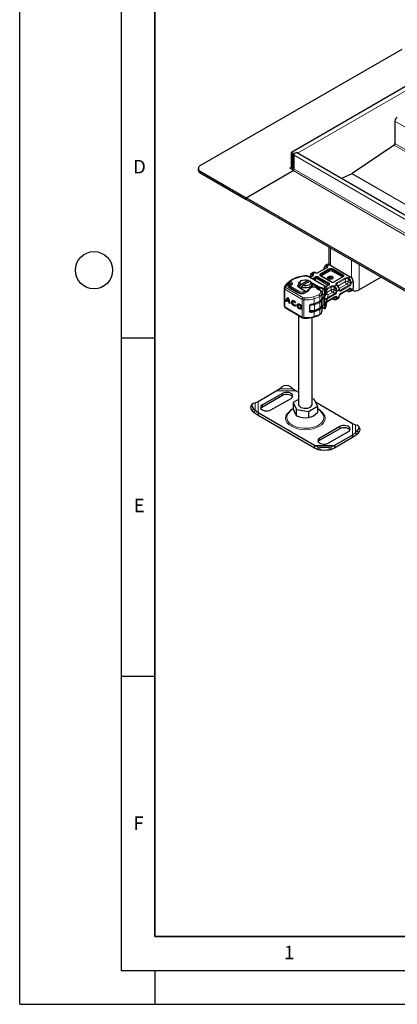
# Model space of a CAD drawing. Units: millimetres. Extents: x 0 to 420, y 0 to 297.
# Drawn here: x 0 to 56, y 0 to 146 of the extents above; entities that cross this region are included whole.
import ezdxf

# ---------------------------------------------------------------- set-up
doc = ezdxf.new("R2010")
doc.units = ezdxf.units.MM
doc.layers.add('LINIEN-DICK', color=7, linetype='Continuous', lineweight=35)
doc.layers.add('LINIEN-DÜNN', color=7, linetype='Continuous')
doc.layers.add('VORLAGE_TEXT', color=7, linetype='Continuous')
doc.styles.add('SLDTEXTSTYLE0', font='TXT', dxfattribs={"width": 0.605})

msp = doc.modelspace()

# ---------------------------------------------------------------- linework, layer by layer
at = {"color": 7, "linetype": 'Continuous', "lineweight": 25}
for p, q in [((26.7297, 123.9589), (56.5979, 141.1972)), ((57.3692, 135.7819), (40.229, 125.8895)), ((55.5372, 130.5286), (55.5372, 127.2381)), ((55.4081, 127.0009), (49.1856, 122.7808)), ((40.1647, 125.7475), (40.1647, 123.7141)), ((40.3769, 125.6251), (40.3769, 123.5917)), ((40.391, 123.3549), (40.391, 125.617)), ((40.6031, 123.4611), (40.6031, 125.4945)), ((182.3986, 44.2689), (40.9773, 125.8895)), ((26.4368, 123.5508), (26.4368, 123.3058)), ((26.7297, 123.1427), (33.5321, 119.2167)), ((26.7297, 122.8977), (33.5321, 118.9717)), ((33.5321, 119.2167), (40.4617, 123.2161)), ((39.9667, 123.5998), (40.0233, 123.6324)), ((40.5293, 123.2751), (39.9667, 123.5998)), ((40.0233, 123.6324), (40.0233, 123.5671)), ((40.3254, 123.3928), (40.391, 123.4306)), ((49.1609, 122.7666), (47.6416, 122.0432)), ((33.5321, 118.9717), (33.5321, 119.2167)), ((174.9534, 37.5961), (33.5321, 119.2167)), ((174.9534, 37.3511), (33.5321, 118.9717)), ((45.757, 111.9162), (45.757, 109.3619)), ((45.5217, 109.36), (45.2388, 109.1967)), ((45.2388, 109.1967), (45.2477, 109.2016)), ((45.8216, 109.3303), (48.9328, 107.5346)), ((43.4286, 108.152), (43.1458, 107.9887)), ((43.1458, 107.9887), (43.1547, 107.9936)), ((43.7703, 108.1359), (43.7175, 108.1575)), ((45.4394, 108.874), (44.1949, 108.1557)), ((39.7952, 106.6782), (39.7952, 106.6402)), ((40.1534, 106.3421), (40.1566, 106.3459)), ((40.1991, 106.3957), (40.1566, 106.3459)), ((40.1633, 106.3538), (40.1633, 106.3674)), ((40.1979, 106.3944), (40.1973, 106.3938)), ((41.279, 106.4698), (41.279, 106.3065)), ((41.4447, 106.1516), (41.5898, 106.3987)), ((41.713, 106.9595), (41.5715, 106.8777)), ((41.5898, 106.3987), (42.6853, 107.0309)), ((42.9681, 106.8677), (41.8727, 106.2354)), ((42.4451, 107.679), (42.4449, 107.6791)), ((45.2302, 106.1318), (42.6248, 107.6355)), ((42.6853, 107.0309), (42.8304, 106.9513)), ((42.8304, 106.9513), (42.8304, 106.7882)), ((42.8304, 106.8689), (42.9031, 106.8301)), ((43.3464, 107.666), (42.9592, 107.4425)), ((43.1132, 106.7881), (42.9681, 106.8677)), ((43.2234, 106.6595), (43.3854, 106.5732)), ((43.279, 105.9837), (43.279, 106.4698)), ((43.3176, 106.4491), (43.279, 106.4697)), ((43.3467, 106.433), (44.2047, 105.9378)), ((43.3854, 106.5732), (43.4174, 106.5554)), ((43.4174, 106.5554), (44.3247, 106.0318)), ((46.0906, 106.7929), (44.5777, 107.666)), ((45.7078, 106.3031), (45.3029, 106.0695)), ((46.2741, 107.3222), (46.3388, 107.2733)), ((47.8008, 107.5111), (46.5563, 106.7929)), ((46.9486, 106.2929), (46.9078, 106.3246)), ((48.9328, 107.5346), (49.0036, 107.4938)), ((49.3571, 106.8814), (49.3571, 106.7998)), ((49.3571, 106.7998), (49.3571, 105.8198)), ((53.4752, 107.4617), (50.2339, 105.591)), ((39.1491, 105.8487), (39.1491, 103.2355)), ((39.1879, 105.9798), (39.1755, 105.9499)), ((39.9372, 106.2122), (39.9042, 106.1619)), ((41.267, 105.1606), (39.9253, 105.9429)), ((41.8169, 105.6679), (41.2231, 106.0392)), ((41.2965, 105.9967), (41.8903, 105.6254)), ((41.4447, 105.9041), (41.4447, 106.1516)), ((41.5105, 105.8629), (41.7276, 105.9882)), ((41.8727, 106.2354), (41.7276, 105.9884)), ((41.7276, 105.9884), (41.7276, 105.7272)), ((41.8476, 105.6495), (41.8169, 105.6679)), ((42.2104, 105.4401), (41.8476, 105.6495)), ((42.22, 105.4345), (42.2104, 105.4401)), ((42.2201, 105.4345), (42.2811, 105.3992)), ((42.2823, 105.3985), (42.2309, 105.4282)), ((43.6309, 106.0111), (43.5726, 106.016)), ((44.2047, 105.9378), (44.3247, 106.0318)), ((44.2047, 105.9378), (44.3729, 105.8841)), ((44.2047, 105.6628), (44.2047, 105.9378)), ((44.3729, 105.8841), (44.3247, 106.0318)), ((44.3729, 105.5818), (44.3729, 105.8841)), ((44.7462, 105.119), (44.7453, 105.0912)), ((44.7462, 104.4004), (44.7462, 105.119)), ((44.886, 104.9012), (44.7462, 104.9605)), ((45.1248, 104.7548), (44.886, 104.9012)), ((44.9547, 105.8414), (45.0797, 105.7692)), ((45.007, 105.6479), (45.0479, 105.6224)), ((45.0797, 105.7692), (45.1218, 105.737)), ((45.1364, 105.4818), (45.1364, 104.7458)), ((45.2308, 105.4914), (45.2308, 104.6748)), ((45.3564, 105.8092), (45.3595, 105.8348)), ((45.3595, 105.9178), (45.3592, 105.9103)), ((45.3595, 105.8361), (45.3595, 105.9178)), ((47.3909, 104.9206), (48.1836, 105.378)), ((47.5262, 105.0559), (48.7707, 105.7742)), ((48.6083, 105.3979), (48.6611, 105.3763)), ((48.9499, 105.3818), (48.941, 105.3769)), ((48.9499, 105.3818), (49.2328, 105.545)), ((39.409, 103.9276), (39.4801, 103.9682)), ((39.5364, 103.8533), (39.409, 103.9276)), ((39.4801, 103.9682), (39.5394, 103.9336)), ((39.5451, 103.9819), (39.6162, 104.0225)), ((39.8714, 103.7916), (39.5451, 103.9819)), ((39.8381, 103.9589), (39.5785, 104.1103)), ((39.6162, 104.0225), (39.9425, 103.8322)), ((39.7793, 104.3275), (39.7083, 104.2869)), ((39.9091, 103.9995), (39.8381, 103.9589)), ((39.9425, 103.8322), (39.8714, 103.7916)), ((39.8801, 103.6529), (39.9512, 103.6935)), ((40.0075, 103.5786), (39.8801, 103.6529)), ((39.9512, 103.6935), (40.005, 103.6621)), ((40.5121, 103.8906), (40.441, 103.85)), ((40.7085, 103.3817), (40.7313, 103.3947)), ((40.724, 103.6649), (40.795, 103.7055)), ((40.8259, 103.6941), (40.724, 103.6649)), ((40.7291, 103.3978), (40.8338, 103.2526)), ((40.795, 103.7055), (40.8172, 103.7118)), ((41.3183, 103.4205), (41.2472, 103.3799)), ((45.1625, 104.3305), (44.9924, 104.361)), ((44.9924, 104.361), (45.1396, 104.2509)), ((45.1396, 103.6617), (44.9924, 103.381)), ((44.9924, 103.381), (45.1625, 103.6436)), ((45.1243, 103.5988), (45.1609, 103.644)), ((45.1364, 104.7458), (45.1248, 104.7548)), ((45.1364, 103.5481), (45.1364, 102.8685)), ((45.2308, 103.6948), (45.2308, 102.8782)), ((45.3587, 103.4517), (45.3592, 103.4074)), ((45.3595, 103.3849), (45.3595, 103.7968)), ((45.3595, 103.3045), (45.3595, 103.3862)), ((45.4208, 103.8349), (45.4927, 103.8769)), ((45.4927, 103.8769), (45.598, 103.9431)), ((45.5519, 103.8592), (46.0906, 104.1701)), ((45.5976, 103.9429), (46.6777, 104.5662)), ((46.5152, 104.1899), (46.568, 104.1683)), ((46.8569, 104.1738), (46.848, 104.1689)), ((46.8569, 104.1738), (47.1397, 104.337)), ((39.3062, 102.9815), (41.8705, 101.4863)), ((41.5147, 102.9117), (41.5858, 102.9523)), ((42.8865, 103.2669), (42.8865, 102.4176)), ((44.7462, 102.5058), (44.7462, 103.1429)), ((45.0773, 102.831), (45.0479, 102.8458)), ((45.0697, 102.8344), (45.0773, 102.831)), ((45.1218, 102.8085), (45.0797, 102.8293)), ((45.0851, 102.827), (45.0934, 102.8214)), ((45.3592, 103.2971), (45.3595, 103.3045)), ((41.279, 101.8312), (41.279, 88.667)), ((42.0846, 101.4263), (42.3327, 101.4191)), ((43.279, 88.667), (43.279, 101.5192)), ((35.2802, 89.1158), (37.964, 90.6648)), ((38.8849, 90.2984), (35.915, 88.5843)), ((37.964, 90.6648), (38.4606, 90.9852)), ((38.4606, 90.9852), (38.7434, 91.2307)), ((40.1576, 91.2307), (40.4405, 90.9852)), ((40.4405, 90.9852), (40.937, 90.6648)), ((40.937, 90.6648), (41.279, 90.4674)), ((34.6012, 88.8401), (34.8576, 88.9057)), ((34.8576, 88.9057), (35.2802, 89.1158)), ((38.8849, 89.9717), (35.915, 88.2577)), ((37.1878, 87.8498), (40.1576, 89.5638)), ((41.279, 89.3976), (40.492, 88.9434)), ((40.492, 88.9434), (40.9708, 87.9121)), ((40.492, 88.9434), (40.492, 88.0182)), ((43.5871, 89.422), (43.279, 89.4697)), ((44.0659, 88.3907), (43.5871, 89.422)), ((43.769, 89.0303), (49.2778, 85.851)), ((34.3737, 88.6838), (34.2046, 88.3878)), ((34.4322, 87.7278), (34.6885, 87.467)), ((34.8576, 87.763), (34.6012, 88.0239)), ((34.6885, 87.467), (34.8576, 87.763)), ((34.6885, 87.467), (35.2802, 87.0733)), ((35.2802, 87.3999), (34.8576, 87.763)), ((43.6209, 82.5861), (35.2802, 87.3999)), ((35.2802, 87.3999), (35.2802, 87.0733)), ((40.9708, 87.9121), (42.7578, 87.6357)), ((40.9708, 86.9868), (40.9708, 87.9121)), ((42.7578, 87.6357), (44.0659, 88.3907)), ((42.7578, 87.6357), (42.7578, 86.7105)), ((44.0659, 88.3907), (44.0659, 87.4655)), ((35.2802, 87.0733), (43.6209, 82.2595)), ((44.9273, 87.1505), (44.8709, 87.2528)), ((47.3701, 85.4011), (44.4003, 83.6871)), ((47.3701, 85.0745), (44.4003, 83.3604)), ((45.6731, 82.9525), (48.6429, 84.6665)), ((49.2778, 85.851), (49.7004, 85.6409)), ((49.7004, 84.4982), (49.2778, 84.1351)), ((49.7004, 85.6409), (49.9567, 85.5753)), ((49.9567, 84.7591), (49.7004, 84.4982)), ((49.7004, 84.4982), (49.8694, 84.2021)), ((49.8694, 84.2021), (50.1258, 84.463)), ((50.3533, 85.1229), (50.1843, 85.419)), ((49.2778, 84.1351), (46.5939, 82.5861)), ((46.5939, 82.2595), (49.2778, 83.8084)), ((49.2778, 83.8084), (49.8694, 84.2021)), ((49.2778, 84.1351), (49.2778, 83.8084)), ((44.1174, 82.4187), (43.6209, 82.5861)), ((43.6209, 82.5861), (43.6209, 82.2595)), ((43.6209, 82.2595), (44.1174, 82.0251)), ((44.4003, 82.3684), (44.1174, 82.4187)), ((44.1174, 82.4187), (44.1174, 82.0251)), ((44.1174, 82.0251), (44.4003, 81.9748)), ((46.0973, 82.4187), (45.8145, 82.3684)), ((45.8145, 81.9748), (46.0973, 82.0251)), ((46.5939, 82.5861), (46.0973, 82.4187)), ((46.0973, 82.0251), (46.0973, 82.4187)), ((46.0973, 82.0251), (46.5939, 82.2595)), ((46.5939, 82.5861), (46.5939, 82.2595))]:
    msp.add_line(p, q, dxfattribs=at)
at = {"color": 8, "linetype": 'Continuous', "lineweight": 18}
for p, q in [((57.305, 135.1339), (41.1324, 125.8)), ((121.8999, 92.2277), (55.5372, 130.5286)), ((121.5876, 88.8057), (55.4081, 127.0009)), ((121.8999, 88.9372), (55.5372, 127.2381)), ((40.3769, 125.6251), (40.1647, 125.7475)), ((40.3839, 125.6292), (40.3769, 125.6251)), ((40.391, 125.617), (40.6031, 125.4945)), ((40.6031, 125.4945), (182.0245, 43.8739)), ((40.1647, 123.714), (40.0233, 123.6324)), ((40.1647, 123.7141), (40.3769, 123.5917)), ((26.7297, 123.1427), (26.7297, 122.8977)), ((40.3769, 123.5917), (40.391, 123.5998)), ((40.4617, 123.2161), (181.8831, 41.5955)), ((182.0245, 41.8404), (40.6031, 123.4611)), ((112.1642, 86.4046), (49.1609, 122.7666)), ((112.1888, 86.4188), (49.1856, 122.7808)), ((45.9913, 109.2323), (45.9913, 111.781)), ((45.4796, 109.1964), (45.5344, 109.1645)), ((45.8216, 109.3303), (45.5344, 109.1645)), ((49.1026, 109.9853), (49.1026, 107.4203)), ((50.2339, 105.591), (50.2339, 109.3323)), ((43.3257, 107.654), (43.3257, 107.8611)), ((43.3257, 107.8611), (43.3594, 107.8418)), ((43.3865, 107.9884), (43.4414, 107.9566)), ((43.7329, 108.1248), (43.4414, 107.9566)), ((43.7329, 108.1248), (43.6694, 108.1517)), ((45.4894, 108.869), (44.2449, 108.1508)), ((44.5277, 107.9875), (45.7723, 108.7058)), ((44.5985, 107.865), (45.843, 108.5833)), ((44.5985, 107.7834), (45.843, 108.5016)), ((44.5985, 107.865), (44.5985, 107.7834)), ((45.9137, 108.3792), (44.6692, 107.6609)), ((45.2478, 108.7634), (45.1145, 108.8403)), ((45.4524, 109.0498), (45.4187, 109.069)), ((45.4187, 108.862), (45.4187, 109.069)), ((45.843, 108.5016), (45.843, 108.5833)), ((47.7094, 107.506), (46.1965, 108.3792)), ((46.2672, 108.5833), (47.7801, 107.7102)), ((46.2672, 108.5016), (46.2672, 108.5833)), ((46.2672, 108.5016), (47.7801, 107.6285)), ((46.3379, 108.7058), (47.8508, 107.8327)), ((47.7801, 107.6285), (47.7801, 107.7102)), ((39.678, 106.5681), (39.3545, 106.0386)), ((39.7794, 106.4464), (39.6836, 106.3092)), ((40.0715, 106.2156), (40.0882, 106.241)), ((40.1633, 106.3683), (40.1624, 106.3527)), ((40.3086, 106.3793), (40.3511, 106.429)), ((42.5249, 107.6256), (45.1302, 106.1219)), ((43.3964, 107.661), (42.9885, 107.4256)), ((43.0214, 107.6323), (43.1547, 107.5554)), ((43.2713, 107.2624), (43.6792, 107.4978)), ((43.3176, 106.4491), (43.3854, 106.5732)), ((43.3176, 105.9922), (43.3176, 106.4491)), ((43.4174, 106.5554), (43.3467, 106.433)), ((43.3467, 106.433), (43.3467, 105.9958)), ((43.4128, 107.1807), (43.7499, 107.3753)), ((43.4835, 107.1399), (43.7499, 107.2937)), ((43.8206, 107.1712), (43.625, 107.0583)), ((43.7499, 107.2937), (43.7499, 107.3753)), ((45.6163, 106.2981), (44.1035, 107.1712)), ((44.1742, 107.3753), (45.687, 106.5022)), ((44.1742, 107.2937), (44.1742, 107.3753)), ((44.1742, 107.2937), (45.687, 106.4205)), ((44.2449, 107.4978), (45.7578, 106.6247)), ((46.0406, 106.7879), (44.5277, 107.661)), ((44.6692, 107.6609), (44.627, 107.6251)), ((45.7578, 106.2982), (45.3191, 106.045)), ((45.6498, 106.2697), (45.6163, 106.2981)), ((45.687, 106.4205), (45.687, 106.5022)), ((46.5526, 106.1609), (46.8441, 106.3291)), ((47.8508, 107.5062), (46.6063, 106.7879)), ((46.899, 106.2877), (46.8441, 106.3291)), ((46.8891, 106.6247), (48.1336, 107.3429)), ((46.9598, 106.5022), (48.2043, 107.2205)), ((46.9598, 106.5022), (46.9598, 106.2814)), ((47.0799, 106.1632), (48.2043, 106.8121)), ((48.4165, 106.4447), (47.274, 105.7853)), ((48.7207, 106.2691), (47.4762, 105.5509)), ((47.7428, 107.4776), (47.7094, 107.506)), ((48.2043, 106.8121), (48.2043, 107.2205)), ((48.7207, 106.2691), (48.4165, 106.4447)), ((48.6286, 107.2165), (48.5884, 107.2399)), ((48.6286, 107.2165), (48.6286, 106.8121)), ((48.6286, 106.8121), (48.9328, 106.6365)), ((48.6457, 107.3689), (48.9328, 107.5346)), ((48.6457, 107.3689), (48.7092, 107.3324)), ((49.3571, 106.7998), (49.0743, 106.6365)), ((41.8291, 104.1912), (39.2648, 105.6863)), ((39.2648, 105.6863), (39.2648, 103.0731)), ((39.407, 105.9308), (41.9712, 104.4357)), ((39.8245, 105.9335), (41.1663, 105.1512)), ((40.1172, 106.0932), (41.4658, 105.3148)), ((41.2965, 105.9967), (41.2231, 106.0392)), ((41.8169, 105.6679), (41.8903, 105.6254)), ((41.9557, 105.2916), (42.22, 105.4345)), ((42.22, 105.4345), (42.2861, 105.3962)), ((43.8816, 105.9419), (43.623, 105.9783)), ((44.529, 105.3892), (44.4659, 105.5247)), ((44.886, 105.7178), (44.9547, 105.8414)), ((44.886, 105.7178), (44.886, 104.9012)), ((45.0797, 105.7692), (45.007, 105.6479)), ((45.1218, 105.737), (45.0479, 105.6224)), ((45.0797, 105.7692), (45.1594, 106.0786)), ((45.2308, 105.4914), (45.1364, 105.4818)), ((45.3592, 105.9103), (45.3592, 105.0937)), ((45.3595, 105.9077), (45.4838, 105.836)), ((45.3595, 105.0998), (45.3595, 105.8348)), ((45.4473, 105.6634), (45.4473, 105.2209)), ((45.4473, 105.2209), (46.1113, 105.6041)), ((45.4838, 105.836), (45.5028, 105.8245)), ((45.5028, 105.8245), (46.0406, 106.1349)), ((46.6277, 105.0611), (45.548, 104.438)), ((45.6589, 104.8413), (45.548, 104.438)), ((45.5735, 105.7021), (46.1113, 106.0125)), ((46.6984, 104.9387), (45.6187, 104.3156)), ((45.6595, 104.8535), (45.6589, 104.8413)), ((46.3234, 105.2367), (45.6595, 104.8535)), ((46.1113, 105.6041), (46.1113, 106.0125)), ((46.6277, 105.0611), (46.3234, 105.2367)), ((46.5356, 106.0085), (46.4953, 106.0319)), ((46.5356, 106.0085), (46.5356, 105.6041)), ((46.5356, 105.6041), (46.8398, 105.4286)), ((46.5526, 106.1609), (46.6161, 106.1245)), ((47.2641, 105.5918), (46.9812, 105.4286)), ((47.2914, 105.6575), (47.4762, 105.5509)), ((48.2043, 105.4238), (47.4344, 104.9795)), ((48.7914, 106.1466), (47.5469, 105.4284)), ((47.5469, 105.1017), (48.7914, 105.82)), ((48.2043, 105.4238), (48.2043, 105.4473)), ((48.5884, 105.4433), (48.6286, 105.4278)), ((48.6286, 105.6922), (48.6286, 105.4278)), ((48.7499, 105.7622), (48.9328, 105.6566)), ((49.3571, 105.8198), (49.0743, 105.6566)), ((41.8291, 104.1912), (41.8291, 101.5779)), ((42.0768, 104.1237), (42.0768, 101.5104)), ((43.5661, 103.5635), (43.5661, 104.2822)), ((43.6533, 102.5899), (43.6533, 103.4066)), ((44.414, 103.922), (44.414, 104.6407)), ((44.4196, 102.9276), (44.4196, 103.7442)), ((44.6808, 103.1755), (44.6808, 103.9921)), ((44.7734, 104.1722), (44.7734, 103.1923)), ((44.9924, 103.381), (44.9924, 104.361)), ((45.1396, 103.6617), (45.1396, 104.2509)), ((45.1625, 104.3305), (45.4023, 104.3515)), ((45.3592, 103.2971), (45.3592, 103.7966)), ((45.4543, 104.3747), (45.4023, 104.3515)), ((45.5074, 104.257), (45.4246, 104.2291)), ((45.4246, 104.2291), (45.4246, 103.8735)), ((45.4246, 103.8735), (45.5074, 103.919)), ((45.4473, 103.8504), (45.4473, 103.7985)), ((45.548, 104.438), (45.4543, 104.3747)), ((45.6187, 104.3156), (45.5074, 104.257)), ((45.5074, 104.257), (45.5074, 103.919)), ((45.5074, 103.919), (45.6187, 103.9889)), ((46.1113, 104.2159), (45.5735, 103.9054)), ((45.6187, 103.9889), (46.6984, 104.612)), ((46.1113, 104.2159), (46.1113, 104.2393)), ((46.5356, 104.2198), (46.4953, 104.2353)), ((46.5356, 104.4842), (46.5356, 104.2198)), ((46.8398, 104.4486), (46.6568, 104.5542)), ((46.9812, 104.4486), (47.2641, 104.6118)), ((39.2648, 103.0731), (41.8291, 101.5779)), ((42.8875, 102.4178), (43.1129, 102.2863)), ((43.5661, 101.6689), (43.5661, 102.3875)), ((44.414, 102.0274), (44.414, 102.7461)), ((44.886, 103.2576), (44.886, 102.9412)), ((44.9547, 102.9015), (44.886, 102.9412)), ((45.1218, 102.8085), (45.0773, 102.831)), ((45.1364, 102.8685), (45.2308, 102.8782)), ((37.964, 90.6648), (40.937, 90.6648)), ((38.4606, 90.9852), (40.4405, 90.9852)), ((38.8849, 90.2984), (38.8849, 89.9717)), ((34.8576, 87.763), (34.8576, 88.9057)), ((35.2802, 87.3999), (35.2802, 89.1158)), ((34.6012, 88.0239), (34.4322, 87.7278)), ((35.915, 88.2577), (35.915, 88.5843)), ((47.3701, 85.4011), (47.3701, 85.0745)), ((49.2778, 85.851), (49.2778, 84.1351)), ((49.7004, 85.6409), (49.7004, 84.4982)), ((50.1258, 84.463), (49.9567, 84.7591)), ((44.4003, 83.6871), (44.4003, 83.3604)), ((46.5939, 82.5861), (43.6209, 82.5861)), ((46.0973, 82.4187), (44.1174, 82.4187)), ((44.4003, 81.9748), (44.4003, 82.3684)), ((45.8145, 82.3684), (45.8145, 81.9748))]:
    msp.add_line(p, q, dxfattribs=at)
at = {"color": 7, "linetype": 'Continuous', "lineweight": 25, "flags": 128}
for points in [[(40.6031, 125.4945), (40.5864, 125.601), (40.5389, 125.7106), (40.4678, 125.8065), (40.3839, 125.8742), (40.3, 125.9033), (40.2289, 125.8895), (40.1814, 125.8348), (40.1647, 125.7475)], [(40.391, 125.617), (40.3905, 125.6204), (40.3889, 125.6239), (40.3866, 125.627), (40.3839, 125.6292), (40.3812, 125.6301), (40.3789, 125.6297), (40.3774, 125.6279), (40.3769, 125.6251)], [(40.6031, 125.4945), (40.6198, 125.601), (40.6673, 125.7106), (40.7384, 125.8065), (40.8223, 125.8742), (40.9062, 125.9033), (40.9773, 125.8895)], [(39.5352, 106.544), (39.5279, 106.5369), (39.5252, 106.5338)], [(40.1633, 106.3677), (40.1533, 106.4358), (40.1207, 106.5027), (40.0625, 106.5632), (39.9778, 106.611), (39.8698, 106.6393), (39.7475, 106.6408), (39.6858, 106.6296), (39.6275, 106.6097), (39.576, 106.581), (39.5351, 106.5439)], [(39.822, 106.7778), (39.7972, 106.7056), (39.7958, 106.6777)], [(39.8804, 106.8399), (39.8523, 106.8176), (39.822, 106.7778)], [(39.9718, 106.2404), (39.9906, 106.2555), (40.0005, 106.2568)], [(41.2231, 106.0392), (41.1833, 106.0705), (41.1565, 106.1062), (41.1443, 106.1444), (41.147, 106.1832), (41.1647, 106.2206), (41.1964, 106.2549), (41.2405, 106.2842), (41.2949, 106.3071)], [(41.4447, 106.1516), (41.3267, 106.2937), (41.2796, 106.4489), (41.3071, 106.6057), (41.407, 106.7523), (41.5715, 106.8777)], [(41.5898, 106.3987), (41.4954, 106.54), (41.4853, 106.6913), (41.5607, 106.8364), (41.7133, 106.9596), (41.9268, 107.0477), (42.1782, 107.0912), (42.4404, 107.0854), (42.6853, 107.0309)], [(43.1132, 106.7881), (43.2313, 106.646), (43.2783, 106.4908), (43.2509, 106.334), (43.151, 106.1873), (42.9861, 106.0617), (42.7685, 105.9666), (42.5144, 105.9089), (42.2427, 105.8931), (41.9738, 105.9202), (41.7276, 105.9884)], [(42.9681, 106.8677), (43.0625, 106.7263), (43.0726, 106.575), (42.9973, 106.4299), (42.8447, 106.3067), (42.6312, 106.2186), (42.3798, 106.1751), (42.1175, 106.1809), (41.8727, 106.2354)], [(42.6248, 107.6355), (42.5417, 107.6686), (42.4449, 107.6791)], [(46.2741, 107.2243), (46.1444, 107.1743), (45.9913, 107.1567), (45.8382, 107.1743), (45.7084, 107.2243), (45.6217, 107.2992), (45.5913, 107.3876), (45.6217, 107.4759), (45.7084, 107.5508), (45.8382, 107.6009), (45.9913, 107.6184), (46.1444, 107.6009), (46.2741, 107.5508), (46.3608, 107.4759), (46.3913, 107.3876), (46.3608, 107.2992), (46.2741, 107.2243)], [(45.7749, 106.3798), (45.7591, 106.3431), (45.7078, 106.3031)], [(47.8679, 107.5877), (47.8521, 107.5511), (47.8008, 107.5111)], [(39.1694, 105.9511), (39.1491, 105.8503), (39.1495, 105.8486)], [(39.9273, 105.9433), (39.9034, 105.9568), (39.866, 105.9882), (39.8488, 106.0113), (39.8452, 106.0213), (39.8461, 106.0235)], [(39.9042, 106.1619), (39.864, 106.0648), (39.8635, 106.01)], [(41.2451, 106.0376), (41.2565, 106.0717), (41.2787, 106.1083)], [(43.8872, 105.9808), (43.8061, 105.9976), (43.6309, 106.0111)], [(44.3247, 106.0318), (44.6625, 105.9618), (44.9547, 105.8414)], [(44.4659, 105.5247), (44.4829, 105.5383), (44.493, 105.5376)], [(44.6668, 105.4105), (44.6637, 105.4176), (44.6422, 105.4459)], [(44.7187, 105.2876), (44.718, 105.2911), (44.6617, 105.4082)], [(47.2933, 105.634), (47.2934, 105.6326), (47.2933, 105.6317)], [(47.3262, 105.536), (47.3023, 105.5681), (47.2934, 105.6326)], [(40.8338, 103.2526), (40.7373, 103.2051), (40.6129, 103.2283), (40.482, 103.3181), (40.367, 103.459), (40.2877, 103.627), (40.2578, 103.793), (40.2824, 103.9286), (40.3572, 104.0104), (40.4694, 104.0244), (40.5998, 103.9682), (40.7258, 103.8514), (40.8259, 103.6941)], [(40.3896, 104.0226), (40.3535, 103.9692), (40.3289, 103.8336), (40.3588, 103.6676), (40.4381, 103.4997), (40.5531, 103.3587), (40.684, 103.2689), (40.8084, 103.2457), (40.8311, 103.2498)], [(40.724, 103.6649), (40.6639, 103.7584), (40.5885, 103.8275), (40.5108, 103.8605), (40.4441, 103.8517), (40.3996, 103.8025), (40.3852, 103.7215), (40.4031, 103.6225), (40.4503, 103.5223), (40.5188, 103.4381), (40.5969, 103.3843), (40.6712, 103.37), (40.7291, 103.3978)], [(40.795, 103.7055), (40.7349, 103.799), (40.6596, 103.8681), (40.5819, 103.9011), (40.5151, 103.8923), (40.5121, 103.8906)], [(41.381, 103.5139), (41.5023, 103.4151), (41.6051, 103.2753), (41.6739, 103.1159), (41.698, 102.961), (41.6739, 102.8342), (41.6051, 102.7549), (41.5023, 102.735), (41.381, 102.7778), (41.2596, 102.8765), (41.1568, 103.0163), (41.088, 103.1758), (41.0639, 103.3307), (41.088, 103.4575), (41.1568, 103.5368), (41.2596, 103.5566), (41.381, 103.5139)], [(41.1958, 103.5525), (41.1591, 103.4981), (41.135, 103.3713), (41.1591, 103.2164), (41.2278, 103.0569), (41.3307, 102.9171), (41.452, 102.8184), (41.5734, 102.7756), (41.6372, 102.7797)], [(41.381, 103.366), (41.4536, 103.3069), (41.5151, 103.2233), (41.5562, 103.1279), (41.5706, 103.0352), (41.5562, 102.9594), (41.5151, 102.9119), (41.4536, 102.9001), (41.381, 102.9256), (41.3084, 102.9847), (41.2468, 103.0683), (41.2057, 103.1637), (41.1913, 103.2564), (41.2057, 103.3323), (41.2468, 103.3797), (41.3084, 103.3916), (41.381, 103.366)], [(41.3183, 103.4205), (41.3794, 103.4322), (41.452, 103.4066)], [(41.452, 103.4066), (41.5246, 103.3475), (41.5862, 103.2639), (41.6273, 103.1685), (41.6417, 103.0758), (41.6273, 103), (41.5862, 102.9525), (41.5858, 102.9523)], [(45.1622, 103.6433), (45.2836, 103.7497), (45.4208, 103.8349)], [(45.4521, 103.7737), (45.502, 103.8234), (45.5527, 103.8596)], [(42.8865, 102.4672), (42.9414, 102.4558), (43.1821, 102.4372)], [(43.1129, 102.2863), (43.0889, 102.2834), (43.0648, 102.2825), (43.0404, 102.2838), (43.0164, 102.2875), (42.9975, 102.2922), (42.9793, 102.2985), (42.9616, 102.3066), (42.9451, 102.3164), (42.9339, 102.3246), (42.9236, 102.3337), (42.9141, 102.3439), (42.9059, 102.3549), (42.8991, 102.3663), (42.8936, 102.3785), (42.8897, 102.3915), (42.8872, 102.4051), (42.8865, 102.4176)], [(44.7524, 103.1482), (44.927, 103.2912), (44.9375, 103.3025)], [(44.9547, 102.9015), (44.9707, 102.8927), (44.9827, 102.886)], [(45.1364, 102.8685), (45.1349, 102.8551), (45.1306, 102.8441), (45.1229, 102.8351), (45.1123, 102.8296), (45.0832, 102.8298), (45.0479, 102.8458)], [(45.2308, 102.8782), (45.2252, 102.8372), (45.2064, 102.8091), (45.1719, 102.7984), (45.1218, 102.8085)], [(41.8705, 101.4863), (41.9549, 101.4491), (42.0845, 101.4257)], [(40.1576, 89.5638), (40.3112, 89.6821), (40.4007, 89.8207), (40.419, 89.9681), (40.3645, 90.1126), (40.2417, 90.2424), (40.0606, 90.3469), (39.8358, 90.4178), (39.5855, 90.4492), (39.3299, 90.4386), (39.0899, 90.387), (38.8849, 90.2984)], [(34.6012, 88.8401), (34.4885, 88.7956), (34.4048, 88.7277), (34.3532, 88.639), (34.3358, 88.5331), (34.3532, 88.4138), (34.4048, 88.2859), (34.4885, 88.1543), (34.6012, 88.0239)], [(40.3756, 89.7678), (40.3645, 89.7859), (40.2417, 89.9157), (40.0606, 90.0202), (39.8358, 90.0911), (39.5855, 90.1225), (39.3299, 90.112), (39.0899, 90.0603), (38.8849, 89.9717)], [(35.915, 88.5843), (35.7615, 88.466), (35.672, 88.3275), (35.6537, 88.18), (35.7082, 88.0355), (35.8309, 87.9058), (36.0121, 87.8012), (36.2369, 87.7304), (36.4872, 87.6989), (36.7427, 87.7095), (36.9827, 87.7612), (37.1878, 87.8498)], [(35.915, 88.2577), (35.7615, 88.1393), (35.6971, 88.0537)], [(41.279, 88.667), (41.2796, 88.6473), (41.3258, 88.4925), (41.4428, 88.3505), (41.6218, 88.232), (41.8495, 88.1458), (42.1091, 88.0983), (42.3812, 88.0929), (42.6458, 88.1301), (42.8832, 88.2072), (43.0758, 88.3183), (43.2092, 88.4553), (43.2737, 88.608), (43.279, 88.667)], [(48.6429, 84.6665), (48.7964, 84.7849), (48.886, 84.9234), (48.9042, 85.0709), (48.8498, 85.2154), (48.727, 85.3451), (48.5459, 85.4497), (48.3211, 85.5205), (48.0707, 85.5519), (47.8152, 85.5414), (47.5752, 85.4897), (47.3701, 85.4011)], [(48.8609, 84.8705), (48.8498, 84.8887), (48.727, 85.0185), (48.5459, 85.123), (48.3211, 85.1939), (48.0707, 85.2253), (47.8152, 85.2147), (47.5752, 85.1631), (47.3701, 85.0745)], [(49.9567, 84.7591), (50.0694, 84.8894), (50.1532, 85.0211), (50.2048, 85.149), (50.2222, 85.2682), (50.2048, 85.3742), (50.1532, 85.4628), (50.0694, 85.5307), (49.9567, 85.5753)], [(44.4003, 83.6871), (44.2468, 83.5687), (44.1573, 83.4302), (44.139, 83.2827), (44.1934, 83.1383), (44.3162, 83.0085), (44.4973, 82.904), (44.7222, 82.8331), (44.9725, 82.8017), (45.228, 82.8122), (45.468, 82.8639), (45.6731, 82.9525)], [(44.4003, 83.3604), (44.2468, 83.2421), (44.1823, 83.1565)]]:
    msp.add_lwpolyline(points, dxfattribs=at)
at = {"color": 8, "linetype": 'Continuous', "lineweight": 18, "flags": 128}
for points in [[(43.6694, 108.1517), (43.6972, 108.1607), (43.7171, 108.1563)], [(43.7708, 108.1347), (43.7548, 108.1367), (43.7329, 108.1248)], [(44.5277, 107.661), (44.4435, 107.7326), (44.4188, 107.7774), (44.4106, 107.8243), (44.4188, 107.8711), (44.4435, 107.916), (44.5277, 107.9875)], [(47.8508, 107.8327), (47.935, 107.7611), (47.9597, 107.7163), (47.9679, 107.6694), (47.9597, 107.6226), (47.935, 107.5777), (47.8508, 107.5062)], [(39.7794, 106.4464), (39.8206, 106.4442), (39.8612, 106.4487), (39.9002, 106.4601), (39.9317, 106.4776), (39.9519, 106.4975), (39.9621, 106.52), (39.9615, 106.5447), (39.9485, 106.5683), (39.9247, 106.5888), (39.8916, 106.6046), (39.8549, 106.614), (39.8151, 106.6173), (39.7719, 106.614), (39.7321, 106.6035), (39.7007, 106.588), (39.678, 106.5681)], [(39.8807, 106.8394), (39.8856, 106.8448), (39.9359, 106.8565), (39.9952, 106.8411)], [(40.0882, 106.241), (40.025, 106.2545), (39.9796, 106.2445)], [(41.4413, 107.4973), (40.6552, 107.2154), (39.9952, 106.8411)], [(40.0005, 106.2568), (40.0351, 106.2612), (40.0882, 106.241)], [(40.3086, 106.3793), (40.2156, 106.301), (40.0882, 106.241)], [(40.39, 106.5569), (40.3864, 106.4914), (40.3511, 106.429)], [(42.4498, 107.6424), (41.9329, 107.5993), (41.4413, 107.4973)], [(45.7578, 106.6247), (45.842, 106.5531), (45.8667, 106.5083), (45.8749, 106.4614), (45.8667, 106.4146), (45.842, 106.3697), (45.7578, 106.2982)], [(46.8441, 106.3291), (46.8755, 106.3356), (46.9021, 106.3286), (46.9073, 106.3229)], [(46.9489, 106.291), (46.9461, 106.2945), (46.9253, 106.2976), (46.899, 106.2877)], [(42.8962, 105.6794), (42.6348, 105.3539), (42.1972, 105.0991)], [(43.478, 104.5491), (43.8993, 104.6963), (44.2694, 104.8837)], [(43.8816, 105.9419), (43.8849, 105.9753), (43.8871, 105.9799)], [(45.3595, 105.8348), (45.3759, 105.7246), (45.4039, 105.683), (45.4473, 105.6634)], [(45.4101, 105.7943), (45.4531, 105.8018), (45.5028, 105.8245)], [(45.5735, 105.7021), (45.5087, 105.6734), (45.4473, 105.6634)], [(47.5469, 105.4284), (47.4428, 105.3912), (47.3916, 105.3923), (47.3469, 105.4086), (47.3105, 105.4392), (47.2839, 105.483), (47.2641, 105.5918)], [(48.6077, 105.3991), (48.6052, 105.3994), (48.5927, 105.4157), (48.5884, 105.4433)], [(48.6286, 105.4278), (48.6378, 105.3978), (48.6563, 105.3786), (48.6614, 105.3774)], [(48.7914, 105.82), (48.8955, 105.8571), (48.9467, 105.8561), (48.9914, 105.8397), (49.0279, 105.8092), (49.0544, 105.7654), (49.0743, 105.6566)], [(43.478, 104.5491), (42.8041, 104.4206), (42.0951, 104.402)], [(44.6267, 104.1169), (44.6664, 104.0575), (44.6808, 103.9921)], [(45.1248, 104.7548), (44.944, 104.5115), (44.6944, 104.2893)], [(45.1396, 104.2509), (45.2746, 104.2221), (45.4246, 104.2291)], [(45.4246, 103.8735), (45.2746, 103.7805), (45.1396, 103.6617)], [(45.4246, 103.8735), (45.4274, 103.8518), (45.4243, 103.838), (45.4199, 103.836)], [(45.4473, 103.7985), (45.5087, 103.8594), (45.5735, 103.9054)], [(45.4503, 103.7761), (45.4534, 103.7813), (45.4519, 103.7889), (45.4473, 103.7985)], [(45.4918, 103.8784), (45.4978, 103.8814), (45.5058, 103.8972), (45.5074, 103.919)], [(45.5735, 103.9054), (45.5681, 103.8773), (45.5528, 103.8596), (45.5527, 103.8596)], [(45.6187, 103.9889), (45.6134, 103.9607), (45.598, 103.9431)], [(46.5147, 104.1911), (46.5121, 104.1914), (46.4997, 104.2077), (46.4953, 104.2353)], [(46.5356, 104.2198), (46.5447, 104.1898), (46.5633, 104.1706), (46.5684, 104.1695)], [(46.6984, 104.612), (46.8025, 104.6492), (46.8537, 104.6481), (46.8984, 104.6318), (46.9348, 104.6012), (46.9614, 104.5574), (46.9812, 104.4486)], [(43.6533, 102.5899), (43.6515, 102.56), (43.6462, 102.5352), (43.6375, 102.5163), (43.6257, 102.5042), (43.6171, 102.5003)], [(44.6808, 103.1755), (44.6664, 103.1159), (44.6613, 103.1103)], [(44.7522, 103.1469), (44.7674, 103.1637), (44.7734, 103.1923)], [(43.5317, 101.5799), (43.5403, 101.5838), (43.5512, 101.5956), (43.5594, 101.6143), (43.5644, 101.639), (43.5661, 101.6689)], [(40.1159, 87.7604), (39.8625, 87.5845), (39.5874, 87.2977), (39.4084, 86.9723), (39.3462, 86.6254), (39.4084, 86.2786), (39.5874, 85.9532), (39.8625, 85.6663), (40.2052, 85.4286), (40.6172, 85.2308), (41.1141, 85.072), (41.678, 84.9687), (42.279, 84.9328), (42.8799, 84.9687), (43.4438, 85.072), (43.9408, 85.2308), (44.3528, 85.4286), (44.3528, 85.4286)], [(44.3528, 85.4286), (44.6955, 85.6663), (44.9705, 85.9532), (45.1495, 86.2786), (45.2117, 86.6254), (45.1495, 86.9723), (44.9705, 87.2977), (44.6955, 87.5845), (44.4774, 87.7359)], [(39.6875, 87.2535), (39.6522, 87.1924), (39.5549, 86.9431), (39.5282, 86.688), (39.5727, 86.4338), (39.6873, 86.1869), (39.869, 85.9539), (40.1131, 85.7407), (40.4134, 85.5529), (40.7619, 85.3953), (41.1498, 85.272), (41.5669, 85.1862), (42.0024, 85.1401), (42.4451, 85.135), (42.8835, 85.1709), (43.3062, 85.2469), (43.7024, 85.3611), (44.0616, 85.5104), (44.3747, 85.6912), (44.6335, 85.8985), (44.8314, 86.1271), (44.9631, 86.3711), (45.0253, 86.6241), (45.0164, 86.8796), (44.9366, 87.131), (44.9273, 87.1505)]]:
    msp.add_lwpolyline(points, dxfattribs=at)
at = {"color": 7, "linetype": 'Continuous', "lineweight": 25}
for centre, radius, start, end in [((56.3047, 130.4937), 0.7683, 122.602293, 177.397706), ((55.2269, 127.2533), 0.3107, 305.686685, 357.201776), ((26.8845, 123.5508), 0.4365, 110.771392, 249.228608), ((40.0785, 123.7001), 0.0874, 230.814973, 9.220266), ((26.9371, 123.3557), 0.5028, 185.698987, 245.634556), ((40.1013, 123.5716), 0.2763, 321.074476, 4.161368), ((40.2961, 123.475), 0.3073, 302.602293, 357.397706), ((49.0794, 122.9363), 0.1883, 295.656776, 304.325597), ((45.3905, 108.9242), 0.3057, 116.756094, 188.334763), ((45.6459, 109.0849), 0.3018, 54.390899, 114.307299), ((43.2975, 107.7162), 0.3057, 116.757265, 188.337928), ((43.3205, 107.7567), 0.0934, 284.972381, 351.720506), ((43.5826, 107.908), 0.2826, 61.480359, 122.276101), ((43.9479, 108.56), 0.4587, 247.36893, 271.767349), ((43.981, 108.5365), 0.4354, 267.507401, 299.153507), ((44.6146, 107.7665), 0.1061, 193.21953, 250.497851), ((44.6485, 108.8862), 0.4354, 327.521388, 359.162025), ((45.4135, 108.9647), 0.0934, 284.972381, 351.720506), ((40.7971, 105.3649), 1.7226, 137.410564, 159.086606), ((39.4819, 106.1247), 0.4382, 6.524209, 47.231842), ((42.4785, 103.146), 4.5134, 103.97162, 125.096244), ((39.9909, 106.1875), 0.0581, 101.164727, 155.551097), ((39.9444, 106.5437), 0.2887, 281.022354, 316.047335), ((42.4415, 103.8885), 3.7867, 89.945254, 106.141617), ((42.5555, 107.6782), 0.4354, 327.521378, 359.161949), ((42.8565, 105.5832), 0.981, 60.01845, 61.964536), ((45.9957, 106.8242), 0.5705, 60.788089, 128.086257), ((46.3234, 107.2424), 0.5062, 242.616042, 297.383958), ((46.9462, 106.3889), 0.0742, 187.573011, 240.184119), ((46.5067, 105.6716), 0.7601, 28.211296, 54.501546), ((48.4361, 106.7579), 0.922, 2.602294, 57.397707), ((48.5896, 106.8465), 0.7683, 2.602294, 57.397707), ((41.3313, 106.0744), 0.0851, 120.606632, 245.893705), ((41.7084, 105.9896), 0.9391, 241.975214, 271.615954), ((41.7557, 106.0143), 0.9637, 268.763035, 292.194966), ((42.38, 106.4088), 0.9238, 237.993488, 240.019046), ((41.8007, 106.1263), 1.0525, 287.586032, 329.983216), ((42.058, 105.1764), 0.3048, 2.477349, 57.886473), ((42.1973, 105.2672), 0.1566, 3.119147, 55.472168), ((43.4569, 105.1729), 0.851, 82.187398, 150.049861), ((43.9021, 105.8678), 0.0768, 4.888063, 105.408345), ((43.8443, 105.8517), 0.1376, 21.399556, 71.733384), ((44.618, 106.2737), 0.7426, 210.182464, 259.558383), ((44.1441, 104.3034), 1.5971, 62.320497, 81.761202), ((44.4066, 105.2342), 0.3171, 41.738424, 74.129378), ((44.4408, 105.1526), 0.3092, 346.850433, 25.990286), ((43.5284, 103.2276), 2.8362, 58.578354, 61.402282), ((44.95, 105.4626), 0.1874, 5.880151, 58.484023), ((44.8708, 105.4786), 0.3603, 2.041528, 45.824133), ((45.1101, 105.9136), 0.2491, 356.968728, 61.18047), ((45.2594, 105.1012), 0.1001, 355.727005, 359.240439), ((45.3967, 105.8494), 0.0567, 233.175472, 283.643852), ((46.5758, 105.6435), 0.7148, 359.223679, 32.820539), ((47.73, 104.6476), 0.4354, 147.521388, 179.162025), ((47.7438, 104.6858), 0.4283, 120.595726, 152.828775), ((48.3975, 104.9972), 0.4354, 87.507401, 119.153507), ((48.4306, 104.9738), 0.4587, 67.36893, 91.767349), ((48.7951, 105.6208), 0.2778, 241.147547, 300.434795), ((48.8393, 105.692), 0.1062, 73.182374, 130.509611), ((49.6639, 106.7067), 1.2529, 249.118074, 297.062936), ((49.0716, 105.7835), 0.2878, 304.05228, 7.255163), ((39.9521, 104.0005), 0.5479, 116.421147, 187.652437), ((40.0975, 104.0196), 0.6196, 131.727358, 184.761905), ((40.3561, 103.8624), 0.8197, 171.614416, 180.633783), ((39.9431, 103.9783), 0.3878, 127.274114, 160.105645), ((38.2888, 103.5204), 1.7197, 1.939072, 34.368612), ((38.3081, 103.5432), 1.5855, 15.20293, 27.977332), ((38.3791, 103.5838), 1.5855, 15.20293, 27.977332), ((38.8517, 103.658), 1.0284, 359.716579, 7.469155), ((38.9228, 103.6986), 1.0284, 359.716579, 7.469155), ((43.1306, 103.213), 0.2499, 94.049958, 167.549333), ((42.4194, 107.6321), 4.2271, 279.443793, 285.740126), ((42.6488, 106.915), 3.4747, 285.306277, 300.531642), ((44.1768, 104.4413), 0.5709, 294.550451, 355.889933), ((43.9907, 105.3697), 1.4216, 314.800496, 330.736594), ((43.9907, 104.3897), 1.4216, 314.800496, 330.736594), ((45.1479, 104.6629), 0.0837, 8.169451, 97.908884), ((46.0474, 103.4549), 0.6915, 150.204615, 185.809869), ((45.8563, 103.4904), 0.4948, 144.922617, 182.144149), ((46.3045, 103.7893), 0.4354, 87.507401, 119.153507), ((46.3376, 103.7658), 0.4587, 67.36893, 91.767349), ((46.7021, 104.4129), 0.2778, 241.147547, 300.434795), ((46.7463, 104.484), 0.1062, 73.182374, 130.509611), ((46.9896, 104.6085), 0.3043, 298.899379, 8.564763), ((46.9652, 104.5815), 0.3004, 305.516601, 5.790842), ((47.2458, 104.6558), 0.0476, 292.568192, 357.560368), ((39.4183, 103.2261), 0.2691, 177.254702, 245.393906), ((42.4194, 106.4562), 4.2271, 279.443793, 285.740126), ((43.2068, 103.7503), 1.3133, 268.921657, 288.176958), ((42.8056, 104.4566), 2.9645, 284.159535, 301.836552), ((42.6488, 105.739), 3.4747, 285.306277, 300.531642), ((42.8723, 105.2095), 2.8072, 285.366767, 302.363016), ((44.1258, 102.5035), 0.6169, 293.412354, 1.168176), ((44.0788, 103.4286), 0.662, 296.75121, 331.364383), ((44.3186, 102.9182), 0.1014, 305.265576, 5.297667), ((44.1177, 103.3211), 0.6468, 297.264641, 341.905732), ((44.5386, 103.4248), 0.3513, 288.372437, 307.55047), ((44.2524, 101.7731), 1.3288, 61.524071, 68.18348), ((44.2516, 101.6017), 1.4777, 61.589324, 70.443272), ((43.5284, 100.451), 2.8362, 58.578354, 61.402282), ((43.612, 100.5895), 2.6745, 57.527162, 58.560636), ((44.4638, 103.3068), 0.8951, 327.597186, 0.691748), ((42.3943, 105.4664), 4.0477, 269.126938, 286.313372), ((39.4505, 90.382), 1.1047, 50.203133, 129.796867), ((34.7713, 88.2139), 0.5927, 162.947309, 235.101522), ((41.5216, 86.2087), 2.1036, 119.86222, 150.020869), ((43.664, 88.864), 3.2828, 194.930815, 214.876913), ((42.0139, 89.5102), 2.8969, 284.880252, 315.102121), ((42.9767, 86.1468), 2.1885, 30.5661, 60.152718), ((42.4044, 90.3411), 3.6478, 246.858673, 275.559523), ((49.7867, 84.9491), 0.5927, 304.898478, 17.052691), ((45.1074, 87.001), 4.6863, 261.321572, 278.678428), ((45.1074, 86.6074), 4.6863, 261.321572, 278.678428)]:
    msp.add_arc(centre, radius, start, end, dxfattribs=at)
at = {"color": 8, "linetype": 'Continuous', "lineweight": 18}
for centre, radius, start, end in [((45.3582, 108.9553), 0.2699, 63.282854, 114.165568), ((45.5559, 109.0817), 0.1378, 123.643785, 185.2864), ((45.5865, 109.0407), 0.1344, 112.827701, 176.093946), ((45.4336, 109.0287), 0.1691, 289.256379, 53.432869), ((43.2304, 107.6711), 0.2125, 63.348711, 190.526955), ((43.2652, 107.7474), 0.2699, 63.282854, 114.165568), ((43.4628, 107.8737), 0.1378, 123.643785, 185.2864), ((43.4935, 107.8327), 0.1344, 112.827701, 176.093946), ((43.284, 107.7363), 0.1297, 3.218686, 54.472946), ((43.3406, 107.8207), 0.1691, 289.256379, 53.432869), ((43.5487, 107.9137), 0.2668, 63.105199, 116.746961), ((43.96, 108.7074), 0.6253, 248.702016, 297.10343), ((44.216, 108.113), 0.0476, 52.596961, 117.565906), ((44.6578, 107.7298), 0.1477, 113.672832, 175.13405), ((44.6823, 107.6216), 0.1822, 117.3951, 151.620234), ((44.445, 107.8581), 0.1537, 2.602294, 57.397707), ((44.752, 107.7904), 0.1537, 182.602294, 237.397707), ((44.6915, 108.8536), 0.4232, 332.659964, 358.195538), ((45.1354, 108.8864), 0.0506, 186.938485, 245.525594), ((45.3234, 108.8791), 0.2125, 63.348711, 190.526955), ((45.4601, 108.8281), 0.0503, 54.390899, 114.307299), ((45.3771, 108.9443), 0.1297, 3.218686, 54.472946), ((46.0551, 108.1607), 0.6141, 62.575462, 117.424538), ((45.6895, 108.5763), 0.1537, 2.602294, 57.397707), ((46.0551, 108.1738), 0.4612, 62.616042, 117.383958), ((46.0551, 108.0921), 0.4612, 62.616042, 117.383958), ((45.9965, 108.5086), 0.1537, 182.602294, 237.397707), ((46.0551, 108.1066), 0.3071, 62.575462, 117.424538), ((46.1137, 108.5086), 0.1537, 302.602293, 357.397706), ((46.4207, 108.5763), 0.1537, 122.602293, 177.397706), ((47.9336, 107.7032), 0.1537, 122.602293, 177.397706), ((47.7247, 107.5778), 0.1435, 3.660334, 67.311257), ((39.6282, 106.4274), 0.1492, 70.533563, 128.600396), ((39.9159, 106.182), 0.2648, 151.299077, 249.82258), ((39.643, 106.0835), 0.2293, 5.591116, 79.802015), ((40.486, 106.5858), 0.5532, 152.525867, 176.200778), ((39.9658, 106.3839), 0.4581, 22.197013, 86.314515), ((40.0228, 106.3424), 0.1728, 14.380256, 45.911344), ((40.2579, 106.2469), 0.1417, 69.074941, 135.668647), ((40.3888, 106.3573), 0.1996, 89.667234, 171.577654), ((40.3005, 106.2967), 0.1417, 69.074941, 135.668647), ((41.392, 107.4712), 0.0558, 27.911749, 93.458354), ((42.345, 107.6473), 0.1049, 357.3477, 17.574415), ((42.4564, 107.4964), 0.1462, 62.095918, 92.584306), ((42.5834, 107.5438), 0.1006, 65.692701, 125.609101), ((42.5984, 107.6456), 0.4232, 332.659964, 358.195538), ((43.0426, 107.6786), 0.0509, 187.781754, 245.450485), ((43.3671, 107.6202), 0.0503, 54.390899, 114.307299), ((43.9621, 106.9527), 0.6141, 62.575462, 117.424538), ((43.5964, 107.3683), 0.1537, 2.602294, 57.397707), ((43.9621, 106.9658), 0.4612, 62.616042, 117.383958), ((43.9621, 106.8841), 0.4612, 62.616042, 117.383958), ((43.9034, 107.3006), 0.1537, 182.602294, 237.397707), ((43.9621, 106.8986), 0.3071, 62.575462, 117.424538), ((44.0207, 107.3006), 0.1537, 302.602293, 357.397706), ((44.3277, 107.3683), 0.1537, 122.602293, 177.397706), ((44.557, 107.6202), 0.0503, 65.692701, 125.609101), ((45.5335, 106.4275), 0.1537, 302.602293, 357.397706), ((45.8406, 106.4952), 0.1537, 122.602293, 177.397706), ((45.6317, 106.3698), 0.1435, 3.660334, 67.311257), ((45.6038, 106.2596), 0.1812, 27.644117, 62.665229), ((45.7285, 106.2573), 0.0503, 54.390899, 114.307299), ((46.0696, 106.7499), 0.0478, 63.3538, 127.312626), ((46.3234, 107.333), 0.6141, 242.575462, 297.424538), ((46.577, 106.747), 0.0503, 54.388949, 114.329701), ((46.9449, 106.465), 0.1691, 109.256379, 233.432869), ((47.0217, 106.3652), 0.1503, 114.287606, 174.796909), ((46.8063, 106.4952), 0.1537, 2.602294, 57.397707), ((46.3288, 105.5449), 0.9364, 2.872465, 52.492262), ((47.6266, 107.6355), 0.1537, 302.602293, 357.397706), ((47.6969, 107.4676), 0.1812, 27.644117, 62.665229), ((47.8215, 107.4653), 0.0503, 54.390899, 114.307299), ((48.4185, 106.7863), 0.6253, 68.702016, 117.10343), ((48.0508, 107.2135), 0.1537, 2.602294, 57.397707), ((48.418, 106.8025), 0.4694, 68.723587, 117.08186), ((48.4165, 106.4026), 0.4612, 62.616042, 117.383958), ((48.6649, 106.8331), 0.461, 182.602294, 237.397707), ((48.1681, 106.8331), 0.461, 302.602293, 357.397706), ((48.7725, 107.2353), 0.1842, 133.515781, 178.574017), ((48.8018, 107.1821), 0.1766, 121.64228, 168.781868), ((48.1542, 106.5978), 0.7796, 2.847812, 52.516916), ((48.139, 106.5896), 0.9364, 2.872465, 52.492262), ((48.4723, 106.6575), 0.461, 302.602293, 357.397706), ((48.6379, 106.1397), 0.1537, 2.602294, 57.397707), ((48.4611, 106.664), 0.6138, 302.561718, 357.43828), ((49.0036, 106.7731), 0.1537, 242.616042, 297.383958), ((39.34, 105.8623), 0.1913, 184.087667, 246.876239), ((39.3193, 105.8735), 0.1688, 77.98707, 152.674844), ((39.5705, 105.6722), 0.306, 122.301802, 177.360466), ((39.439, 106.0131), 0.0883, 163.237246, 248.708761), ((39.8826, 105.8562), 0.0966, 63.79143, 126.922859), ((39.9991, 106.0202), 0.1539, 146.175213, 178.753269), ((40.0266, 106.0682), 0.1541, 73.054978, 142.682059), ((40.2892, 105.829), 0.3152, 123.069424, 165.377398), ((40.146, 106.1736), 0.0855, 150.615989, 250.284167), ((41.2246, 105.0708), 0.0993, 64.694047, 125.980113), ((41.739, 106.2609), 1.2489, 242.702578, 291.521208), ((41.6332, 105.054), 0.3099, 122.685433, 166.191223), ((41.7364, 105.8433), 0.5937, 242.886817, 291.676662), ((41.7051, 105.0231), 0.3672, 12.136996, 46.964026), ((42.1416, 105.0479), 0.0756, 42.694786, 106.481712), ((42.8559, 105.5245), 0.1601, 75.413988, 152.220365), ((43.5106, 105.2186), 0.768, 81.587975, 143.126779), ((43.6894, 105.9828), 0.0666, 151.275807, 183.843897), ((44.6369, 106.3819), 0.8741, 210.225725, 258.718557), ((44.0936, 105.2934), 0.4458, 293.227752, 12.408048), ((44.113, 104.6261), 0.3014, 2.770379, 58.74001), ((44.1406, 105.1888), 0.6125, 296.515054, 350.834574), ((44.4648, 105.2856), 0.2391, 42.084584, 89.718383), ((44.5601, 105.2185), 0.1735, 23.63031, 100.32979), ((45.1882, 106.0456), 0.0959, 64.030451, 127.245162), ((45.1105, 106.0772), 0.0489, 1.728806, 66.258835), ((45.1706, 105.8892), 0.1898, 6.403931, 93.382735), ((44.3355, 105.995), 1.0272, 330.644556, 355.27417), ((44.3355, 105.1783), 1.0272, 330.644556, 355.27417), ((45.3924, 105.9684), 0.1608, 256.549233, 304.60235), ((45.6421, 105.1255), 0.2847, 186.403931, 273.382735), ((45.5102, 105.083), 0.1516, 114.47499, 173.606365), ((45.6359, 105.1306), 0.2781, 186.360915, 274.862056), ((45.341, 105.7039), 0.1138, 339.171422, 52.597109), ((45.9079, 105.2419), 0.461, 182.602294, 237.397707), ((45.42, 105.6951), 0.1537, 2.602294, 57.397707), ((46.3255, 105.5783), 0.6253, 68.702016, 117.10343), ((45.9578, 106.0055), 0.1537, 2.602294, 57.397707), ((46.325, 105.5945), 0.4694, 68.723587, 117.08186), ((46.3234, 105.1946), 0.4612, 62.616042, 117.383958), ((46.5718, 105.6251), 0.461, 182.602294, 237.397707), ((46.0751, 105.6251), 0.461, 302.602293, 357.397706), ((46.6794, 106.0274), 0.1842, 133.515781, 178.574017), ((46.7088, 105.9741), 0.1766, 121.64228, 168.781868), ((46.0612, 105.3898), 0.7796, 2.847812, 52.516916), ((46.046, 105.3816), 0.9364, 2.872465, 52.492262), ((46.3793, 105.4495), 0.461, 302.602293, 357.397706), ((46.5449, 104.9317), 0.1537, 2.602294, 57.397707), ((46.368, 105.456), 0.6138, 302.561718, 357.43828), ((46.9105, 105.5651), 0.1537, 242.616042, 297.383958), ((47.2431, 105.6379), 0.0506, 294.482954, 352.965093), ((47.8773, 104.5844), 0.6138, 122.561718, 177.43828), ((47.3892, 105.6651), 0.1436, 243.650868, 307.283106), ((47.3934, 105.4214), 0.1537, 2.602294, 57.397707), ((47.4996, 105.0956), 0.0477, 302.702127, 7.389165), ((48.1553, 105.4184), 0.0493, 305.009231, 6.298212), ((48.418, 105.0059), 0.4694, 68.723587, 117.08186), ((48.7239, 105.6178), 0.2125, 243.348711, 10.526955), ((48.7438, 105.8139), 0.048, 304.05228, 7.255163), ((48.7859, 105.6728), 0.1478, 353.687649, 55.145463), ((49.0036, 105.7931), 0.1537, 242.616042, 297.383958), ((48.7837, 105.6225), 0.2926, 304.627643, 6.6798), ((42.1347, 104.1771), 0.306, 122.301802, 177.360466), ((42.0957, 104.6814), 0.5581, 241.461248, 268.061205), ((42.1045, 104.6808), 0.279, 241.461248, 268.061205), ((44.1981, 104.1241), 2.1213, 172.473527, 180.011219), ((42.3385, 108.7416), 4.6253, 266.756761, 285.391184), ((43.1808, 105.0031), 1.665, 261.161154, 286.488861), ((43.1017, 104.2769), 0.4644, 0.64514, 35.882779), ((42.6488, 107.6336), 3.4747, 285.306277, 300.531642), ((43.1865, 103.3937), 0.467, 1.577653, 23.227261), ((42.6791, 106.6556), 3.3919, 286.691002, 300.871482), ((44.1336, 103.7329), 0.2862, 2.274706, 34.624175), ((44.0386, 104.4071), 0.7645, 299.886146, 327.128978), ((57.229, 97.649), 14.0603, 152.358084, 153.183452), ((44.6345, 104.1636), 0.1392, 3.533005, 64.486351), ((43.6314, 105.7181), 1.922, 306.455872, 315.081605), ((43.6314, 104.7381), 1.922, 306.455872, 315.081605), ((45.0212, 104.3281), 0.1413, 326.915179, 1.002441), ((45.2094, 103.7265), 0.0953, 222.863439, 240.473565), ((45.2514, 104.2608), 0.176, 349.61155, 30.991322), ((45.3604, 104.2615), 0.1471, 358.236341, 50.302264), ((45.4652, 104.3086), 0.1537, 2.602294, 57.397707), ((46.0623, 104.2104), 0.0493, 305.009231, 6.298212), ((46.325, 103.7979), 0.4694, 68.723587, 117.08186), ((46.6309, 104.4098), 0.2125, 243.348711, 10.526955), ((46.6508, 104.6059), 0.048, 304.052281, 7.255162), ((46.6929, 104.4648), 0.1478, 353.687649, 55.145463), ((46.9105, 104.5851), 0.1537, 242.616042, 297.383958), ((46.6906, 104.4146), 0.2926, 304.627643, 6.6798), ((39.3501, 103.2562), 0.2021, 185.904395, 245.036186), ((39.3652, 103.0633), 0.1009, 174.454692, 234.202152), ((43.181, 104.1806), 1.6594, 259.78009, 286.539211), ((42.6488, 105.0204), 3.4747, 285.306277, 300.531642), ((42.6791, 105.8389), 3.3919, 286.691002, 300.871482), ((44.3155, 102.017), 0.0991, 304.006155, 6.036905), ((44.1768, 102.5467), 0.5709, 294.550451, 355.889933), ((44.0386, 103.5904), 0.7645, 299.886146, 327.128978), ((44.9004, 102.226), 0.9746, 97.487352, 103.026309), ((44.3355, 103.3817), 1.0272, 330.644556, 355.27417), ((41.9295, 101.5682), 0.1009, 174.45555, 234.192145), ((42.0957, 102.0682), 0.5581, 241.461248, 268.061205), ((42.2629, 101.4847), 0.1879, 172.137258, 198.319549), ((42.3385, 106.1284), 4.6253, 266.756761, 285.391184)]:
    msp.add_arc(centre, radius, start, end, dxfattribs=at)
at = {"layer": 'LINIEN-DICK'}
for p, q in [((20, 287), (20, 10)), ((20, 10), (415, 10))]:
    msp.add_line(p, q, dxfattribs=at)
at = {"layer": 'LINIEN-DÜNN'}
for p, q in [((0, 0), (0, 297)), ((15, 292), (15, 5)), ((15, 98.5), (20, 98.5)), ((15, 48.5), (20, 48.5)), ((15, 5), (415, 5)), ((20, 5), (20, 0)), ((0, 0), (420, 0))]:
    msp.add_line(p, q, dxfattribs=at)
msp.add_circle((11, 108.5), 2.75, dxfattribs=at)

# ---------------------------------------------------------------- texts
at = {"layer": 'VORLAGE_TEXT', "char_height": 2, "attachment_point": 2, "style": 'SLDTEXTSTYLE0'}
for s, insert in [('D', (17.7359, 124.8018)), ('E', (17.6898, 74.7268)), ('F', (17.5937, 27.7733)), ('1', (39.9009, 8.6623))]:
    msp.add_mtext(s, dxfattribs=dict(at, insert=insert))

doc.saveas('drawing.dxf')
